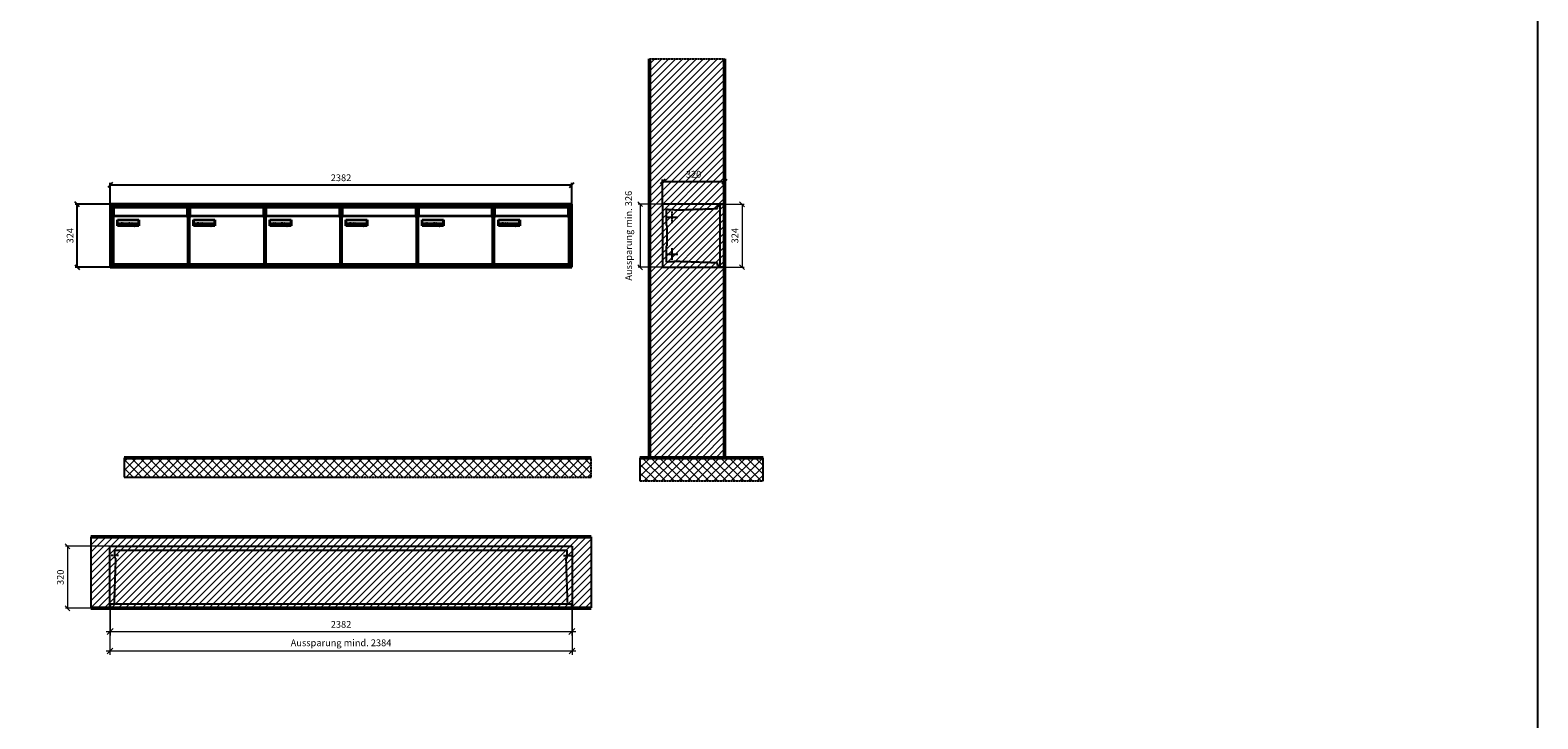
# Model space of a CAD drawing. Units: millimetres. Extents: x 13581 to 37077, y -11226 to 17493.
# Drawn here: x 29299 to 37077, y -6341 to -2789 of the extents above; entities that cross this region are included whole.
import ezdxf

# ---------------------------------------------------------------- set-up
doc = ezdxf.new("R2010")
doc.units = ezdxf.units.MM
doc.linetypes.add('AM_DIN_F_W050', pattern=[6.25, 4.75, -1.5])
doc.linetypes.add('AM_DIN_G_W050', pattern=[13.75, 9.75, -1.5, 1, -1.5])
for name, color, linetype, lineweight in [('Aluminium-AM_0', 40, 'Continuous', 35), ('Aluminium-AM_3', 6, 'AM_DIN_F_W050', 25), ('Aluminium-AM_5', 9, 'Continuous', 20), ('Aluminium-AM_7', 56, 'AM_DIN_G_W050', 25), ('AM_5', 9, 'Continuous', 20), ('Bem_10', 254, 'Continuous', 25), ('Kunststoff-AM_0', 204, 'Continuous', 35), ('Kunststoff-AM_3', 190, 'AM_DIN_F_W050', 25), ('Mauerwerk-AM_1', 127, 'Continuous', 50), ('Mauerwerk-AM_3', 147, 'AM_DIN_F_W050', 25), ('Mauerwerk-AM_5', 9, 'Continuous', 20), ('Mauerwerk-AM_7', 147, 'AM_DIN_G_W050', 25), ('Mauerwerk-AM_8', 251, 'Continuous', 18), ('Sichtbare Kanten(DIN)', 7, 'Continuous', 50)]:
    doc.layers.add(name, color=color, linetype=linetype, lineweight=lineweight)
doc.styles.get("Standard").update_dxf_attribs({"font": 'ISOCP.SHX'})
doc.dimstyles.new('AM_DIN$0', dxfattribs={"dimscale": 0, "dimtxt": 3.5, "dimasz": 3, "dimexe": 2, "dimexo": 0, "dimgap": 1.5, "dimtad": 1, "dimdsep": 46, "dimtxsty": 'Standard', "dimblk": 'OBLIQUE', "dimcen": 0, "dimdle": 2, "dimclrd": 256, "dimclre": 256, "dimclrt": 10, "dimazin": 2, "dimtp": 0.1, "dimtm": 0.1, "dimtfac": 0.71, "dimtix": 1, "dimtmove": 1, "dimatfit": 3, "dimfxl": 1, "dimlwd": -1, "dimlwe": -1, "dimarcsym": 0})
doc.dimstyles.new('Standard$0', dxfattribs={"dimtxt": 0.18, "dimasz": 0.18, "dimexe": 0.18, "dimexo": 0.0625, "dimgap": 0.09, "dimtad": 0, "dimtih": 1, "dimtoh": 1, "dimdec": 4, "dimzin": 0, "dimdsep": 46, "dimtxsty": 'Standard', "dimcen": 0.09, "dimadec": 0, "dimazin": 0, "dimtfac": 1, "dimtdec": 4, "dimtofl": 0, "dimtmove": 0, "dimatfit": 3, "dimfxl": 1, "dimtolj": 1, "dimtzin": 0, "dimarcsym": 0})

# ---------------------------------------------------------------- blocks, each defined once
blk = doc.blocks.new('_Oblique')
at = {"color": 10, "linetype": 'ByBlock', "lineweight": -2}
blk.add_lwpolyline([(-0.5, -0.5), (0.5, 0.5)], dxfattribs=at)
blk = doc.blocks.new('*D397')
at = {"layer": 'Bem_10', "transparency": 16777216}
for p, q in [((29307.9, -3656.9), (29307.9, -3546.9)), ((29307.9, -3556.9), (31689.9, -3556.9)), ((31689.9, -3656.9), (31689.9, -3546.9))]:
    blk.add_line(p, q, dxfattribs=at)
at = {"layer": 'Defpoints', "color": 0, "transparency": 16777216}
for p in [(31689.9, -3556.9), (29307.9, -3656.9), (31689.9, -3656.9)]:
    blk.add_point(p, dxfattribs=at)
at = {"layer": 'Bem_10', "transparency": 16777216, "xscale": 25, "yscale": 25, "zscale": 25, "rotation": 180}
blk.add_blockref('_Oblique', (29307.9, -3556.9), dxfattribs=at)
at = {"layer": 'Bem_10', "transparency": 16777216, "xscale": 25, "yscale": 25, "zscale": 25}
blk.add_blockref('_Oblique', (31689.9, -3556.9), dxfattribs=at)
at = {"layer": 'Bem_10', "color": 1, "transparency": 16777216, "insert": (30498.9, -3524.4), "char_height": 35, "attachment_point": 5}
blk.add_mtext('2382', dxfattribs=at)
blk = doc.blocks.new('*D398')
at = {"layer": 'Bem_10', "transparency": 16777216}
for p, q in [((29307.9, -3656.9), (29127.9, -3656.9)), ((29137.9, -3980.9), (29137.9, -3656.9)), ((29307.9, -3980.9), (29127.9, -3980.9))]:
    blk.add_line(p, q, dxfattribs=at)
at = {"layer": 'Defpoints', "color": 0, "transparency": 16777216}
for p in [(29137.9, -3656.9), (29307.9, -3656.9), (29307.9, -3980.9)]:
    blk.add_point(p, dxfattribs=at)
at = {"layer": 'Bem_10', "transparency": 16777216, "xscale": 25, "yscale": 25, "zscale": 25}
for p, rotation in [((29137.9, -3656.9), 90), ((29137.9, -3980.9), 270)]:
    blk.add_blockref('_Oblique', p, dxfattribs=dict(at, rotation=rotation))
at = {"layer": 'Bem_10', "color": 1, "transparency": 16777216, "insert": (29105.4, -3818.9), "char_height": 35, "attachment_point": 5, "rotation": 90}
blk.add_mtext('324', dxfattribs=at)
blk = doc.blocks.new('M40e')
at = {"layer": 'Aluminium-AM_0'}
for p, q in [((4.6, 2.6), (4.6, 251.6)), ((5.6, 252.6), (13.9, 252.6)), ((387.2, 296.7), (5.8, 296.7)), ((5.8, 296.7), (5.8, 252.6)), ((13.9, 252.6), (379.3, 252.6)), ((379.3, 252.6), (387.6, 252.6)), ((387.2, 252.6), (387.2, 296.7)), ((388.6, 251.6), (388.6, 2.6)), ((25.6, 201.6), (25.6, 231.6)), ((25.6, 231.6), (135.6, 231.6)), ((135.6, 201.6), (25.6, 201.6)), ((25.9, 213.4), (25.9, 231.6)), ((25.9, 213.4), (135.4, 213.4)), ((25.9, 213.4), (25.9, 201.6)), ((135.4, 213.4), (135.4, 231.6)), ((135.4, 213.4), (135.4, 201.6)), ((135.6, 231.6), (135.6, 201.6)), ((387.6, 1.6), (5.6, 1.6))]:
    blk.add_line(p, q, dxfattribs=at)
for centre, start, end in [((5.6, 251.6), 90, 180), ((387.6, 251.6), 0, 90), ((5.6, 2.6), 180, 270), ((387.6, 2.6), 270, 0)]:
    blk.add_arc(centre, 1, start, end, dxfattribs=at)
at = {"layer": 'Kunststoff-AM_0'}
for p, q in [((4, 300), (4, 243.4)), ((4, 297.9), (389, 297.9)), ((389, 243.4), (389, 300))]:
    blk.add_line(p, q, dxfattribs=at)
for points in [[(0, 0), (0, 300), (393, 300), (393, 0), (0, 0)], [(4.6, 243.4), (0, 243.4)], [(4, 286.1), (5.8, 286.1)], [(387.2, 286.1), (389, 286.1)], [(393, 243.4), (388.6, 243.4)]]:
    blk.add_lwpolyline(points, dxfattribs=at)
at = {"layer": 'Sichtbare Kanten(DIN)'}
for p, q in [((44.1, 211.2), (45.7, 211.2)), ((44.1, 205.2), (44.1, 211.2)), ((45.9, 205.2), (44.1, 205.2)), ((45.7, 210.6), (44.9, 210.6)), ((44.9, 210.6), (44.9, 208.8)), ((44.9, 208.8), (45.8, 208.8)), ((45.8, 208.1), (44.9, 208.1)), ((44.9, 208.1), (44.9, 205.9)), ((44.9, 205.9), (45.6, 205.9)), ((47.1, 208.6), (47.1, 208.6)), ((48.9, 211.3), (49.8, 211.3)), ((48.9, 210.5), (48.9, 211.3)), ((49.8, 210.5), (48.9, 210.5)), ((49, 209.7), (49.7, 209.7)), ((49, 205.2), (49, 209.7)), ((49.7, 205.2), (49, 205.2)), ((49.7, 209.7), (49.7, 205.2)), ((49.8, 211.3), (49.8, 210.5)), ((50.4, 209.1), (50.4, 209.7)), ((50.4, 209.7), (50.9, 209.7)), ((50.9, 209.1), (50.4, 209.1)), ((50.9, 209.7), (50.9, 211)), ((50.9, 211), (51.6, 211)), ((50.9, 206.6), (50.9, 209.1)), ((51.6, 211), (51.6, 209.7)), ((51.6, 209.7), (53, 209.7)), ((51.6, 209.1), (51.6, 207)), ((53, 209.1), (51.6, 209.1)), ((53, 209.7), (53, 209.1)), ((53, 206), (53, 205.3)), ((53, 206), (53, 206)), ((53.1, 209.7), (53.6, 209.7)), ((53.1, 209.1), (53.1, 209.7)), ((53.6, 209.1), (53.1, 209.1)), ((53.6, 211), (54.4, 211)), ((53.6, 209.7), (53.6, 211)), ((53.6, 206.6), (53.6, 209.1)), ((54.4, 211), (54.4, 209.7)), ((54.4, 209.7), (55.8, 209.7)), ((55.8, 209.1), (54.4, 209.1)), ((54.4, 209.1), (54.4, 207)), ((55.8, 209.7), (55.8, 209.1)), ((55.8, 206), (55.8, 206)), ((55.8, 206), (55.8, 205.3)), ((56.8, 208), (59.2, 208)), ((59.9, 207.4), (56.8, 207.4)), ((59.8, 206.3), (59.9, 206.3)), ((59.9, 207.8), (59.9, 207.4)), ((59.9, 206.3), (59.9, 205.5)), ((63.3, 205.2), (63.3, 211.5)), ((63.3, 211.5), (64, 211.5)), ((64, 205.2), (63.3, 205.2)), ((64, 211.5), (64, 207.8)), ((64, 207.8), (65.8, 209.7)), ((64.3, 207.4), (64, 207.1)), ((64, 207.1), (64, 205.2)), ((66, 205.2), (64.3, 207.4)), ((66.8, 209.7), (64.9, 207.9)), ((64.9, 207.9), (67, 205.2)), ((65.8, 209.7), (66.8, 209.7)), ((67, 205.2), (66, 205.2)), ((67.8, 208), (70.2, 208)), ((71, 207.4), (67.8, 207.4)), ((70.8, 206.3), (70.9, 206.3)), ((70.9, 206.3), (70.9, 205.5)), ((71, 207.8), (71, 207.4)), ((71.7, 210.5), (71.7, 211.3)), ((71.7, 211.3), (72.6, 211.3)), ((72.6, 210.5), (71.7, 210.5)), ((71.7, 209.7), (72.5, 209.7)), ((71.7, 205.2), (71.7, 209.7)), ((72.5, 205.2), (71.7, 205.2)), ((72.5, 209.7), (72.5, 205.2)), ((72.6, 211.3), (72.6, 210.5)), ((73.6, 205.2), (73.6, 209.7)), ((73.6, 209.7), (74.4, 209.7)), ((74.4, 205.2), (73.6, 205.2)), ((74.4, 209.7), (74.4, 209.2)), ((74.4, 208.6), (74.4, 205.2)), ((76.4, 205.2), (76.4, 207.8)), ((77.2, 205.2), (76.4, 205.2)), ((77.2, 208.2), (77.2, 205.2)), ((78.7, 208), (81, 208)), ((81.8, 207.4), (78.7, 207.4)), ((81.7, 206.3), (81.7, 205.5)), ((81.7, 206.3), (81.7, 206.3)), ((81.8, 207.8), (81.8, 207.4)), ((86.2, 205.2), (84.7, 211.2)), ((84.7, 211.2), (85.5, 211.2)), ((85.5, 211.2), (86.7, 206.3)), ((87.1, 205.2), (86.2, 205.2)), ((86.7, 206.3), (87.9, 211.2)), ((88.3, 210.2), (87.1, 205.2)), ((87.9, 211.2), (88.7, 211.2)), ((89.5, 205.2), (88.3, 210.2)), ((88.7, 211.2), (89.9, 206.2)), ((90.4, 205.2), (89.5, 205.2)), ((89.9, 206.2), (91.1, 211.2)), ((91.9, 211.2), (90.4, 205.2)), ((91.1, 211.2), (91.9, 211.2)), ((93, 208), (95.4, 208)), ((96.1, 207.4), (93, 207.4)), ((96, 206.3), (96.1, 206.3)), ((96.1, 207.8), (96.1, 207.4)), ((96.1, 206.3), (96.1, 205.5)), ((96.9, 205.2), (96.9, 209.7)), ((96.9, 209.7), (97.7, 209.7)), ((97.7, 205.2), (96.9, 205.2)), ((97.7, 209.7), (97.7, 209.1)), ((97.7, 208.4), (97.7, 205.2)), ((99.3, 209.7), (99.3, 208.9)), ((99.3, 208.9), (99.3, 208.9)), ((99.9, 211.5), (100.6, 211.5)), ((99.9, 205.2), (99.9, 211.5)), ((100.6, 205.2), (99.9, 205.2)), ((100.6, 211.5), (100.6, 209.3)), ((100.6, 208.6), (100.6, 206.1)), ((100.6, 205.5), (100.6, 205.2)), ((104.4, 206.8), (104.4, 209.7)), ((104.4, 209.7), (105.2, 209.7)), ((105.2, 209.7), (105.2, 207.2)), ((107.2, 209.7), (108, 209.7)), ((107.2, 206.4), (107.2, 209.7)), ((107.2, 205.2), (107.2, 205.7)), ((108, 205.2), (107.2, 205.2)), ((108, 209.7), (108, 205.2)), ((109.1, 205.2), (109.1, 209.7)), ((109.1, 209.7), (109.8, 209.7)), ((109.8, 205.2), (109.1, 205.2)), ((109.8, 209.7), (109.8, 209.2)), ((109.8, 208.6), (109.8, 205.2)), ((111.8, 205.2), (111.8, 207.8)), ((112.6, 205.2), (111.8, 205.2)), ((112.6, 208.2), (112.6, 205.2)), ((113.8, 204.5), (113.8, 204.5)), ((113.8, 203.7), (113.8, 204.5)), ((116.4, 209.7), (117.1, 209.7)), ((116.4, 209.6), (116.4, 209.7)), ((116.4, 206.5), (116.4, 208.9)), ((116.4, 205.4), (116.4, 205.8)), ((117.1, 209.7), (117.1, 205.8))]:
    blk.add_line(p, q, dxfattribs=at)
for points in [[(45.6, 205.9), (46.1, 205.9), (46.7, 206), (47, 206.2)], [(45.7, 211.2), (46.4, 211.2), (47, 211.2), (47.3, 211)], [(46.8, 210.4), (46.6, 210.5), (46.1, 210.6), (45.7, 210.6)], [(45.8, 208.8), (46.2, 208.8), (46.6, 208.9), (46.8, 209)], [(46.9, 208), (46.7, 208.1), (46.3, 208.1), (45.8, 208.1)], [(47.6, 205.7), (47.3, 205.5), (46.5, 205.2), (45.9, 205.2)], [(47.1, 209.8), (47.1, 210), (47, 210.3), (46.8, 210.4)], [(46.8, 209), (47, 209.1), (47.1, 209.5), (47.1, 209.8)], [(47.4, 207.1), (47.4, 207.4), (47.2, 207.8), (46.9, 208)], [(47, 206.2), (47.2, 206.3), (47.4, 206.7), (47.4, 207.1)], [(47.9, 209.9), (47.9, 209.5), (47.5, 208.8), (47.1, 208.6)], [(47.1, 208.6), (47.6, 208.4), (48.2, 207.7), (48.2, 207.1)], [(47.3, 211), (47.6, 210.8), (47.9, 210.3), (47.9, 209.9)], [(48.2, 207.1), (48.2, 206.6), (47.9, 206), (47.6, 205.7)], [(52.2, 205.2), (51.6, 205.2), (50.9, 205.9), (50.9, 206.6)], [(51.6, 207), (51.6, 206.6), (51.7, 206.3), (51.7, 206.1)], [(51.7, 206.1), (51.8, 206), (52.1, 205.8), (52.4, 205.8)], [(53, 205.3), (52.8, 205.2), (52.4, 205.2), (52.2, 205.2)], [(52.4, 205.8), (52.6, 205.8), (52.9, 205.9), (53, 206)], [(55, 205.2), (54.3, 205.2), (53.6, 205.9), (53.6, 206.6)], [(54.4, 207), (54.4, 206.6), (54.4, 206.3), (54.5, 206.1)], [(54.5, 206.1), (54.6, 206), (54.9, 205.8), (55.1, 205.8)], [(55.8, 205.3), (55.6, 205.2), (55.1, 205.2), (55, 205.2)], [(55.1, 205.8), (55.3, 205.8), (55.7, 205.9), (55.8, 206)], [(56, 207.5), (56, 208.6), (57.2, 209.9), (58.1, 209.9)], [(58.3, 205.1), (57.2, 205.1), (56, 206.4), (56, 207.5)], [(57.2, 208.9), (57, 208.7), (56.8, 208.3), (56.8, 208)], [(56.8, 207.4), (56.8, 206.6), (57.6, 205.8), (58.3, 205.8)], [(58.1, 209.2), (57.8, 209.2), (57.4, 209.1), (57.2, 208.9)], [(58.1, 209.9), (58.5, 209.9), (59.2, 209.6), (59.4, 209.4)], [(58.9, 208.9), (58.8, 209.1), (58.4, 209.2), (58.1, 209.2)], [(58.3, 205.8), (58.6, 205.8), (59, 205.9), (59.2, 206)], [(59.2, 205.3), (58.9, 205.2), (58.6, 205.1), (58.3, 205.1)], [(59.2, 208), (59.2, 208.3), (59.1, 208.7), (58.9, 208.9)], [(59.2, 206), (59.4, 206.1), (59.7, 206.3), (59.8, 206.3)], [(59.9, 205.5), (59.7, 205.5), (59.3, 205.3), (59.2, 205.3)], [(59.4, 209.4), (59.7, 209.1), (59.9, 208.4), (59.9, 207.8)], [(67.1, 207.5), (67.1, 208.6), (68.2, 209.9), (69.2, 209.9)], [(69.3, 205.1), (68.3, 205.1), (67.1, 206.4), (67.1, 207.5)], [(68.2, 208.9), (68, 208.7), (67.9, 208.3), (67.8, 208)], [(67.8, 207.4), (67.8, 206.6), (68.6, 205.8), (69.3, 205.8)], [(69.1, 209.2), (68.8, 209.2), (68.4, 209.1), (68.2, 208.9)], [(70, 208.9), (69.8, 209.1), (69.4, 209.2), (69.1, 209.2)], [(69.2, 209.9), (69.6, 209.9), (70.2, 209.6), (70.5, 209.4)], [(69.3, 205.8), (69.6, 205.8), (70.1, 205.9), (70.3, 206)], [(70.2, 205.3), (70, 205.2), (69.6, 205.1), (69.3, 205.1)], [(70.2, 208), (70.2, 208.3), (70.1, 208.7), (70, 208.9)], [(70.9, 205.5), (70.7, 205.5), (70.3, 205.3), (70.2, 205.3)], [(70.3, 206), (70.5, 206.1), (70.7, 206.3), (70.8, 206.3)], [(70.5, 209.4), (70.7, 209.1), (71, 208.4), (71, 207.8)], [(74.4, 209.2), (74.7, 209.6), (75.4, 209.9), (75.7, 209.9)], [(75.5, 209.2), (75.3, 209.2), (74.7, 208.8), (74.4, 208.6)], [(76.2, 208.8), (76.2, 209), (75.8, 209.2), (75.5, 209.2)], [(75.7, 209.9), (76.4, 209.9), (77.2, 209), (77.2, 208.2)], [(76.4, 207.8), (76.4, 208.1), (76.3, 208.7), (76.2, 208.8)], [(77.9, 207.5), (77.9, 208.6), (79.1, 209.9), (80, 209.9)], [(80.2, 205.1), (79.1, 205.1), (77.9, 206.4), (77.9, 207.5)], [(79, 208.9), (78.9, 208.7), (78.7, 208.3), (78.7, 208)], [(78.7, 207.4), (78.7, 206.6), (79.5, 205.8), (80.2, 205.8)], [(79.9, 209.2), (79.6, 209.2), (79.2, 209.1), (79, 208.9)], [(80.8, 208.9), (80.7, 209.1), (80.2, 209.2), (79.9, 209.2)], [(80, 209.9), (80.4, 209.9), (81, 209.6), (81.3, 209.4)], [(80.2, 205.8), (80.4, 205.8), (80.9, 205.9), (81.1, 206)], [(81, 205.3), (80.8, 205.2), (80.4, 205.1), (80.2, 205.1)], [(81, 208), (81, 208.3), (80.9, 208.7), (80.8, 208.9)], [(81.7, 205.5), (81.6, 205.5), (81.2, 205.3), (81, 205.3)], [(81.1, 206), (81.3, 206.1), (81.6, 206.3), (81.7, 206.3)], [(81.3, 209.4), (81.5, 209.1), (81.8, 208.4), (81.8, 207.8)], [(92.3, 207.5), (92.3, 208.6), (93.4, 209.9), (94.3, 209.9)], [(94.5, 205.1), (93.4, 205.1), (92.3, 206.4), (92.3, 207.5)], [(93.4, 208.9), (93.2, 208.7), (93.1, 208.3), (93, 208)], [(93, 207.4), (93, 206.6), (93.8, 205.8), (94.5, 205.8)], [(94.3, 209.2), (94, 209.2), (93.6, 209.1), (93.4, 208.9)], [(94.3, 209.9), (94.8, 209.9), (95.4, 209.6), (95.6, 209.4)], [(95.2, 208.9), (95, 209.1), (94.6, 209.2), (94.3, 209.2)], [(94.5, 205.8), (94.8, 205.8), (95.2, 205.9), (95.4, 206)], [(95.4, 205.3), (95.2, 205.2), (94.8, 205.1), (94.5, 205.1)], [(95.4, 208), (95.4, 208.3), (95.3, 208.7), (95.2, 208.9)], [(95.4, 206), (95.6, 206.1), (95.9, 206.3), (96, 206.3)], [(96.1, 205.5), (95.9, 205.5), (95.5, 205.3), (95.4, 205.3)], [(95.6, 209.4), (95.9, 209.1), (96.1, 208.4), (96.1, 207.8)], [(97.7, 209.1), (98.1, 209.4), (98.7, 209.7), (99, 209.7)], [(98.9, 209), (98.5, 209), (97.9, 208.7), (97.7, 208.4)], [(99.3, 208.9), (99.2, 209), (99, 209), (98.9, 209)], [(99, 209.7), (99.1, 209.7), (99.2, 209.7), (99.3, 209.7)], [(100.6, 209.3), (100.9, 209.5), (101.6, 209.9), (102, 209.9)], [(101.8, 209.2), (101.5, 209.2), (100.9, 208.9), (100.6, 208.6)], [(100.6, 206.1), (100.9, 205.9), (101.4, 205.8), (101.6, 205.8)], [(101.8, 205.1), (101.4, 205.1), (100.9, 205.3), (100.6, 205.5)], [(101.6, 205.8), (102.2, 205.8), (102.9, 206.6), (102.9, 207.5)], [(102.9, 207.5), (102.9, 208.3), (102.4, 209.2), (101.8, 209.2)], [(103.7, 207.6), (103.7, 206.5), (102.6, 205.1), (101.8, 205.1)], [(102, 209.9), (102.8, 209.9), (103.7, 208.7), (103.7, 207.6)], [(104.8, 205.5), (104.6, 205.7), (104.4, 206.4), (104.4, 206.8)], [(105.8, 205.1), (105.5, 205.1), (105, 205.3), (104.8, 205.5)], [(105.2, 207.2), (105.2, 206.8), (105.2, 206.3), (105.3, 206.2)], [(105.3, 206.2), (105.4, 206), (105.7, 205.8), (106, 205.8)], [(107.2, 205.7), (106.8, 205.4), (106.2, 205.1), (105.8, 205.1)], [(106, 205.8), (106.3, 205.8), (106.9, 206.2), (107.2, 206.4)], [(109.8, 209.2), (110.2, 209.6), (110.8, 209.9), (111.2, 209.9)], [(111, 209.2), (110.7, 209.2), (110.1, 208.8), (109.8, 208.6)], [(111.7, 208.8), (111.6, 209), (111.3, 209.2), (111, 209.2)], [(111.2, 209.9), (111.8, 209.9), (112.6, 209), (112.6, 208.2)], [(111.8, 207.8), (111.8, 208.1), (111.8, 208.7), (111.7, 208.8)], [(113.3, 207.5), (113.3, 208.1), (113.7, 209), (113.9, 209.3)], [(115, 205.3), (114.2, 205.3), (113.3, 206.5), (113.3, 207.5)], [(113.8, 204.5), (113.9, 204.5), (114.2, 204.4), (114.4, 204.3)], [(115.1, 203.5), (114.8, 203.5), (114.1, 203.6), (113.8, 203.7)], [(113.9, 209.3), (114.2, 209.6), (114.9, 209.9), (115.2, 209.9)], [(115.4, 209.2), (114.8, 209.2), (114.1, 208.3), (114.1, 207.6)], [(114.1, 207.6), (114.1, 206.8), (114.6, 206), (115.2, 206)], [(114.4, 204.3), (114.6, 204.3), (114.9, 204.2), (115.1, 204.2)], [(116.4, 205.8), (116, 205.6), (115.5, 205.3), (115, 205.3)], [(117.1, 205.8), (117.1, 204.6), (116.1, 203.5), (115.1, 203.5)], [(115.1, 204.2), (115.5, 204.2), (116, 204.4), (116.1, 204.6)], [(115.2, 209.9), (115.6, 209.9), (116.1, 209.7), (116.4, 209.6)], [(115.2, 206), (115.5, 206), (116.1, 206.3), (116.4, 206.5)], [(116.4, 208.9), (116.1, 209.1), (115.6, 209.2), (115.4, 209.2)], [(116.1, 204.6), (116.3, 204.7), (116.4, 205.2), (116.4, 205.4)]]:
    blk.add_open_spline(points, degree=2, dxfattribs=at)
blk = doc.blocks.new('*U716')
at = {"layer": 'AM_5'}
blk.add_blockref('M40e', (-196.5, -150), dxfattribs=at)
blk = doc.blocks.new('*U717')
at = {"layer": 'AM_5', "color": 0, "linetype": 'ByBlock', "lineweight": -2, "transparency": 16777216}
for p in [(0, 0), (393, 0), (786, 0), (1179, 0), (1572, 0), (1965, 0)]:
    blk.add_blockref('*U716', p, dxfattribs=at)
blk = doc.blocks.new('*D187')
at = {"layer": 'Bem_10', "transparency": 16777216}
for p, q in [((-320, 1), (-320, 128)), ((-320, 118), (0, 118)), ((0, 0), (0, 128))]:
    blk.add_line(p, q, dxfattribs=at)
at = {"layer": 'Defpoints', "color": 0, "transparency": 16777216}
for p in [(0, 118), (-320, 1), (0, 0)]:
    blk.add_point(p, dxfattribs=at)
at = {"layer": 'Bem_10', "transparency": 16777216, "xscale": 25, "yscale": 25, "zscale": 25, "rotation": 180}
blk.add_blockref('_Oblique', (-320, 118), dxfattribs=at)
at = {"layer": 'Bem_10', "transparency": 16777216, "xscale": 25, "yscale": 25, "zscale": 25}
blk.add_blockref('_Oblique', (0, 118), dxfattribs=at)
at = {"layer": 'Bem_10', "color": 1, "transparency": 16777216, "insert": (-160, 150.5), "char_height": 35, "attachment_point": 5}
blk.add_mtext('320', dxfattribs=at)
blk = doc.blocks.new('*D188')
at = {"layer": 'AM_5', "transparency": 16777216}
for p, q in [((0, 0), (100, 0)), ((90, 0), (90, -324)), ((0, -324), (100, -324))]:
    blk.add_line(p, q, dxfattribs=at)
at = {"layer": 'Defpoints', "color": 0, "transparency": 16777216}
for p in [(0, 0), (0, -324), (90, -324)]:
    blk.add_point(p, dxfattribs=at)
at = {"layer": 'AM_5', "transparency": 16777216, "xscale": 25, "yscale": 25, "zscale": 25}
for p, rotation in [((90, 0), 90), ((90, -324), 270)]:
    blk.add_blockref('_Oblique', p, dxfattribs=dict(at, rotation=rotation))
at = {"layer": 'AM_5', "color": 1, "transparency": 16777216, "insert": (57.5, -162), "char_height": 35, "attachment_point": 5, "rotation": 90}
blk.add_mtext('324', dxfattribs=at)
blk = doc.blocks.new('*D189')
at = {"layer": 'AM_5', "transparency": 16777216}
for p, q in [((-320, 1), (-446, 1)), ((-436, 1), (-436, -325)), ((-320, -325), (-446, -325))]:
    blk.add_line(p, q, dxfattribs=at)
at = {"layer": 'Defpoints', "color": 0, "transparency": 16777216}
for p in [(-320, 1), (-436, -325), (-320, -325)]:
    blk.add_point(p, dxfattribs=at)
at = {"layer": 'AM_5', "transparency": 16777216, "xscale": 25, "yscale": 25, "zscale": 25}
for p, rotation in [((-436, 1), 90), ((-436, -325), 270)]:
    blk.add_blockref('_Oblique', p, dxfattribs=dict(at, rotation=rotation))
at = {"layer": 'AM_5', "color": 1, "transparency": 16777216, "insert": (-491, -162), "char_height": 35, "attachment_point": 5, "rotation": 90}
blk.add_mtext('Aussparung min. 326', dxfattribs=at)
blk = doc.blocks.new('*D399')
at = {"layer": 'Aluminium-AM_5', "transparency": 16777216}
for p, q in [((29307.9, -5740.9), (29307.9, -5880.9)), ((31689.9, -5740.9), (31689.9, -5880.9)), ((29287.9, -5860.9), (31709.9, -5860.9))]:
    blk.add_line(p, q, dxfattribs=at)
at = {"layer": 'Defpoints', "color": 0, "transparency": 16777216}
for p in [(29307.9, -5740.9), (31689.9, -5740.9), (31689.9, -5860.9)]:
    blk.add_point(p, dxfattribs=at)
at = {"layer": 'Aluminium-AM_5', "transparency": 16777216, "xscale": 30, "yscale": 30, "zscale": 30, "rotation": 180}
blk.add_blockref('_Oblique', (29307.9, -5860.9), dxfattribs=at)
at = {"layer": 'Aluminium-AM_5', "transparency": 16777216, "xscale": 30, "yscale": 30, "zscale": 30}
blk.add_blockref('_Oblique', (31689.9, -5860.9), dxfattribs=at)
at = {"layer": 'Aluminium-AM_5', "color": 10, "transparency": 16777216, "insert": (30498.9, -5828.4), "char_height": 35, "attachment_point": 5}
blk.add_mtext('2382', dxfattribs=at)
blk = doc.blocks.new('*D789')
at = {"layer": 'Aluminium-AM_5', "transparency": 16777216}
for p, q in [((-1, 0), (-1, -240)), ((2383, 0), (2383, -240)), ((-21, -220), (2403, -220))]:
    blk.add_line(p, q, dxfattribs=at)
at = {"layer": 'Defpoints', "color": 0, "transparency": 16777216}
for p in [(-1, 0), (2383, 0), (2383, -220)]:
    blk.add_point(p, dxfattribs=at)
at = {"layer": 'Aluminium-AM_5', "transparency": 16777216, "xscale": 30, "yscale": 30, "zscale": 30, "rotation": 180}
blk.add_blockref('_Oblique', (-1, -220), dxfattribs=at)
at = {"layer": 'Aluminium-AM_5', "transparency": 16777216, "xscale": 30, "yscale": 30, "zscale": 30}
blk.add_blockref('_Oblique', (2383, -220), dxfattribs=at)
at = {"layer": 'Aluminium-AM_5', "color": 10, "transparency": 16777216, "insert": (1191, -182.5), "char_height": 35, "attachment_point": 5}
blk.add_mtext('Aussparung mind. 2384', dxfattribs=at)
blk = doc.blocks.new('*D401')
at = {"layer": 'Defpoints', "color": 0, "transparency": 16777216}
for p in [(29306.9, -5420.9), (29087.9, -5740.9), (29307.9, -5740.9)]:
    blk.add_point(p, dxfattribs=at)
at = {"layer": 'Mauerwerk-AM_5', "transparency": 16777216}
for p, q in [((29306.9, -5420.9), (29077.9, -5420.9)), ((29087.9, -5420.9), (29087.9, -5740.9)), ((29307.9, -5740.9), (29077.9, -5740.9))]:
    blk.add_line(p, q, dxfattribs=at)
at = {"layer": 'Mauerwerk-AM_5', "transparency": 16777216, "xscale": 25, "yscale": 25, "zscale": 25}
for p, rotation in [((29087.9, -5420.9), 90), ((29087.9, -5740.9), 270)]:
    blk.add_blockref('_Oblique', p, dxfattribs=dict(at, rotation=rotation))
at = {"layer": 'Mauerwerk-AM_5', "color": 1, "transparency": 16777216, "insert": (29055.4, -5580.9), "char_height": 35, "attachment_point": 5, "rotation": 90}
blk.add_mtext('320', dxfattribs=at)
blk = doc.blocks.new('69')
at = {"layer": 'Aluminium-AM_0'}
for p, q in [((2382, 324), (0, 324)), ((0, 324), (0, 0)), ((2374, 316), (8, 316)), ((8, 316), (8, 8)), ((2370, 312), (12, 312)), ((12, 312), (12, 12)), ((2370, 12), (2370, 312)), ((2374, 8), (2374, 316)), ((2382, 0), (2382, 324)), ((0, 0), (2382, 0)), ((8, 8), (2374, 8)), ((12, 12), (2370, 12))]:
    blk.add_line(p, q, dxfattribs=at)
at = {"layer": 'Kunststoff-AM_0'}
for p, q in [((12, 312), (798, 312)), ((12, 12), (12, 312)), ((798, 312), (1191, 312)), ((1191, 312), (1584, 312)), ((1584, 312), (1977, 312)), ((1977, 312), (2370, 312)), ((2370, 312), (2370, 12)), ((798, 12), (12, 12)), ((1191, 12), (798, 12)), ((1584, 12), (1191, 12)), ((1977, 12), (1584, 12)), ((2370, 12), (1977, 12))]:
    blk.add_line(p, q, dxfattribs=at)
at = {"layer": 'AM_5'}
blk.add_blockref('*U717', (208.5, 162), dxfattribs=at)
at = {"layer": 'Bem_10'}
dim = blk.add_linear_dim(base=(2382, 424), p1=(0, 324), p2=(2382, 324), text='2382', dimstyle='AM_DIN$0', override={"dimscale": 10, "dimasz": 2.5, "dimexe": 1, "dimdec": 2, "dimzin": 8, "dimblk": 'Oblique', "dimdle": 0, "dimclrt": 1, "dimtix": 0, "dimtmove": 2}, dxfattribs=at)
dim.commit()
dim.dimension.update_dxf_attribs({"geometry": '*D397', "text_midpoint": (1191, 456.503), "insert": (-29307.938, 3980.921)})
dim = blk.add_linear_dim(base=(-170, 324), p1=(0, 0), p2=(0, 324), angle=90, text='324', dimstyle='AM_DIN$0', override={"dimscale": 10, "dimasz": 2.5, "dimexe": 1, "dimdle": 0, "dimclrt": 1, "dimtix": 0, "dimtmove": 2}, dxfattribs=at)
dim.commit()
dim.dimension.update_dxf_attribs({"geometry": '*D398', "text_midpoint": (-202.503, 162), "insert": (-29307.938, 3980.921)})
blk = doc.blocks.new('MEFB41xS')
at = {"layer": 'Aluminium-AM_3'}
blk.add_lwpolyline([(-23, 0), (0, 0), (0, -324), (-23, -324)], close=True, dxfattribs=at)
at = {"layer": 'Aluminium-AM_7'}
for p, q in [((-302.2, -67), (-242.2, -67)), ((-272.2, -37), (-272.2, -97)), ((-272.2, -227), (-272.2, -287)), ((-302.2, -257), (-242.2, -257))]:
    blk.add_line(p, q, dxfattribs=at)
at = {"layer": 'Kunststoff-AM_3'}
for points in [[(-295.7, -109.854), (-295.7, -109.854), (-299.5, -109.854), (-299.5, -24.854), (-290.7, -24.854), (-290.7, -27), (-260.2, -27), (-260.2, -29.381), (-37, -21.587), (-37, -8), (-23, -8)], [(-23, -316), (-37, -316), (-37, -302.413), (-260.2, -294.619), (-260.2, -297), (-290.7, -297), (-290.7, -299), (-299.5, -299), (-299.5, -214), (-295.7, -214), (-295.7, -109.854)]]:
    blk.add_lwpolyline(points, dxfattribs=at)
at = {"layer": 'Mauerwerk-AM_3'}
blk.add_lwpolyline([(0, 1), (-320, 1), (-320, -325), (0, -325)], dxfattribs=at)
at = {"layer": 'AM_5'}
for base, p1, p2, text, override, picture, middle in [((-436, -325), (-320, 1), (-320, -325), 'Aussparung min. 326', {"dimscale": 10, "dimasz": 2.5, "dimexe": 1, "dimdle": 0, "dimclrt": 1, "dimtix": 0, "dimtmove": 2}, '*D189', (-491.013, -162)), ((90, -324), (0, 0), (0, -324), '324', {"dimscale": 10, "dimasz": 2.5, "dimexe": 1, "dimblk": 'Oblique', "dimdle": 0, "dimclrt": 1, "dimtix": 0, "dimtmove": 2}, '*D188', (57.497, -162))]:
    dim = blk.add_linear_dim(base=base, p1=p1, p2=p2, angle=90, text=text, dimstyle='AM_DIN$0', override=override, dxfattribs=at)
    dim.commit()
    dim.dimension.update_dxf_attribs({"geometry": picture, "text_midpoint": middle})
at = {"layer": 'Bem_10'}
dim = blk.add_linear_dim(base=(0, 118), p1=(-320, 1), p2=(0, 0), text='320', dimstyle='AM_DIN$0', override={"dimscale": 10, "dimasz": 2.5, "dimexe": 1, "dimdle": 0, "dimclrt": 1, "dimtix": 0, "dimtmove": 2}, dxfattribs=at)
dim.commit()
dim.dimension.update_dxf_attribs({"geometry": '*D187', "text_midpoint": (-160, 150.503)})
blk = doc.blocks.new('70')
at = {"layer": 'Mauerwerk-AM_1'}
blk.add_blockref('MEFB41xS', (320, 325), dxfattribs=at)
blk = doc.blocks.new('71')
at = {"layer": 'Aluminium-AM_3'}
for points in [[(0, 23), (0, 0), (2382, 0), (2382, 23)], [(0, 23), (2382, 23)]]:
    blk.add_lwpolyline(points, dxfattribs=at)
at = {"layer": 'Aluminium-AM_7'}
for points in [[(42.5, 272.2), (-1, 272.2)], [(2339.5, 272.2), (2383, 272.2)]]:
    blk.add_lwpolyline(points, dxfattribs=at)
at = {"layer": 'Kunststoff-AM_3'}
for points in [[(21.7, 23), (29.4, 259.5), (24, 259.5), (24, 299.5)], [(24, 299.5), (2358, 299.5)], [(2360.3, 23), (2352.6, 259.5), (2358, 259.5), (2358, 299.5)]]:
    blk.add_lwpolyline(points, dxfattribs=at)
at = {"layer": 'Mauerwerk-AM_3'}
blk.add_lwpolyline([(-1, 0), (-1, 320), (2383, 320), (2383, 0)], dxfattribs=at)
at = {"layer": 'Aluminium-AM_5'}
dim = blk.add_linear_dim(base=(2383, -220), p1=(-1, 0), p2=(2383, 0), text='Aussparung mind. 2384', dimstyle='AM_DIN$0', override={"dimscale": 10, "dimdec": 0, "dimzin": 8, "dimadec": 0, "dimtfillclr": 256}, dxfattribs=at)
dim.commit()
dim.dimension.update_dxf_attribs({"geometry": '*D789', "text_midpoint": (1191, -182.5)})
dim = blk.add_linear_dim(base=(2382, -120), p1=(0, 0), p2=(2382, 0), text='2382', dimstyle='AM_DIN$0', override={"dimscale": 10, "dimdec": 0, "dimzin": 8, "dimadec": 0, "dimtfillclr": 256}, dxfattribs=at)
dim.commit()
dim.dimension.update_dxf_attribs({"geometry": '*D399', "text_midpoint": (1191, -87.5), "insert": (-29307.9, 5740.9)})
at = {"layer": 'Mauerwerk-AM_5'}
dim = blk.add_linear_dim(base=(-220, 0), p1=(-1, 320), p2=(0, 0), angle=90, text='320', dimstyle='Standard$0', override={"dimscale": 10, "dimtxt": 3.5, "dimasz": 2.5, "dimexe": 1, "dimexo": 0, "dimgap": 1.5, "dimtad": 1, "dimtih": 0, "dimtoh": 0, "dimdec": 0, "dimzin": 8, "dimblk": 'Oblique', "dimcen": 0, "dimclrd": 256, "dimclre": 256, "dimclrt": 1, "dimazin": 2, "dimtp": 0.1, "dimtm": 0.1, "dimtfac": 0.71, "dimtdec": 2, "dimtix": 1, "dimtofl": 1, "dimtmove": 2, "dimtfillclr": 256, "dimtolj": 0, "dimlwd": 65535, "dimlwe": 65535, "dimarcsym": 1}, dxfattribs=at)
dim.commit()
dim.dimension.update_dxf_attribs({"geometry": '*D401', "text_midpoint": (-252.5, 160), "insert": (-29307.9, 5740.9)})

msp = doc.modelspace()

# ---------------------------------------------------------------- hatches: boundary and pattern name
at = {"layer": 'Mauerwerk-AM_8'}
h = msp.add_hatch(dxfattribs=at)
h.set_pattern_fill('ANSI31', color=256, scale=8, style=0)
h.set_pattern_definition([(45, (32404.569, -4994.082), (-17.9605, 17.9605), [])])
h.paths.add_polyline_path([(32494.6, -4994.1), (32881.6, -4994.1), (32881.6, -2937.1), (32494.6, -2937.1)])
h = msp.add_hatch(dxfattribs=at)
h.set_pattern_fill('ANSI37', color=256, scale=10, style=0)
h.set_pattern_definition([(45, (21213.57, -4605.082), (-22.45064, 22.45064), []), (135, (21213.57, -4605.082), (-22.45064, -22.45064), [])])
h.paths.add_polyline_path([(32193.6, -4994.1), (29783.3, -4994.1), (29783.3, -5094.1), (32193.6, -5094.1)])
h = msp.add_hatch(dxfattribs=at)
h.set_pattern_fill('ANSI37', color=256, scale=10, style=0)
h.set_pattern_definition([(45, (12809.75, -3128.477), (-22.45064, 22.45064), []), (135, (12809.75, -3128.477), (-22.45064, -22.45064), [])])
h.paths.add_polyline_path([(33079.6, -5114.1), (33079.6, -4994.1), (32444.6, -4994.1), (32444.6, -5114.1)])
h = msp.add_hatch(dxfattribs=at)
h.set_pattern_fill('ANSI31', color=256, scale=8, style=0)
h.set_pattern_definition([(45, (30004.569, -5771.082), (-17.9605, 17.9605), [])])
h.paths.add_polyline_path([(32193.6, -5771.1), (32193.6, -5402.1), (29611.6, -5402.1), (29611.6, -5771.1)])

# ---------------------------------------------------------------- linework, layer by layer
msp.add_lwpolyline([(13580.5, -11226), (37077.2, -11226), (37077.2, 17492.8), (13580.5, 17492.8)], close=True)
at = {"layer": 'Mauerwerk-AM_1'}
for p, q in [((32494.6, -4994.1), (32494.6, -2937.1)), ((32881.6, -2937.1), (32881.6, -4994.1)), ((29783.3, -4994.1), (32193.6, -4994.1))]:
    msp.add_line(p, q, dxfattribs=at)
for points in [[(29783.3, -4994.1), (32193.6, -4994.1)], [(32444.6, -4994.1), (33079.6, -4994.1)], [(29611.6, -5402.1), (32193.6, -5402.1)], [(32193.6, -5771.1), (29611.6, -5771.1)]]:
    msp.add_lwpolyline(points, dxfattribs=at)
at = {"layer": 'Mauerwerk-AM_7'}
msp.add_line((32494.6, -2937.1), (32881.6, -2937.1), dxfattribs=at)
for points in [[(29783.3, -4994.1), (29783.3, -5094.1), (32193.6, -5094.1), (32193.6, -4994.1)], [(32444.6, -4994.1), (32444.6, -5114.1), (33079.6, -5114.1), (33079.6, -4994.1)], [(29611.6, -5402.1), (29611.6, -5771.1)], [(32193.6, -5402.1), (32193.6, -5771.1)]]:
    msp.add_lwpolyline(points, dxfattribs=at)

# ---------------------------------------------------------------- block references
for name, p in [('69', (29711.6, -4011.1)), ('70', (32561.6, -4012.1)), ('71', (29711.6, -5771.1))]:
    msp.add_blockref(name, p)

doc.saveas('drawing.dxf')
